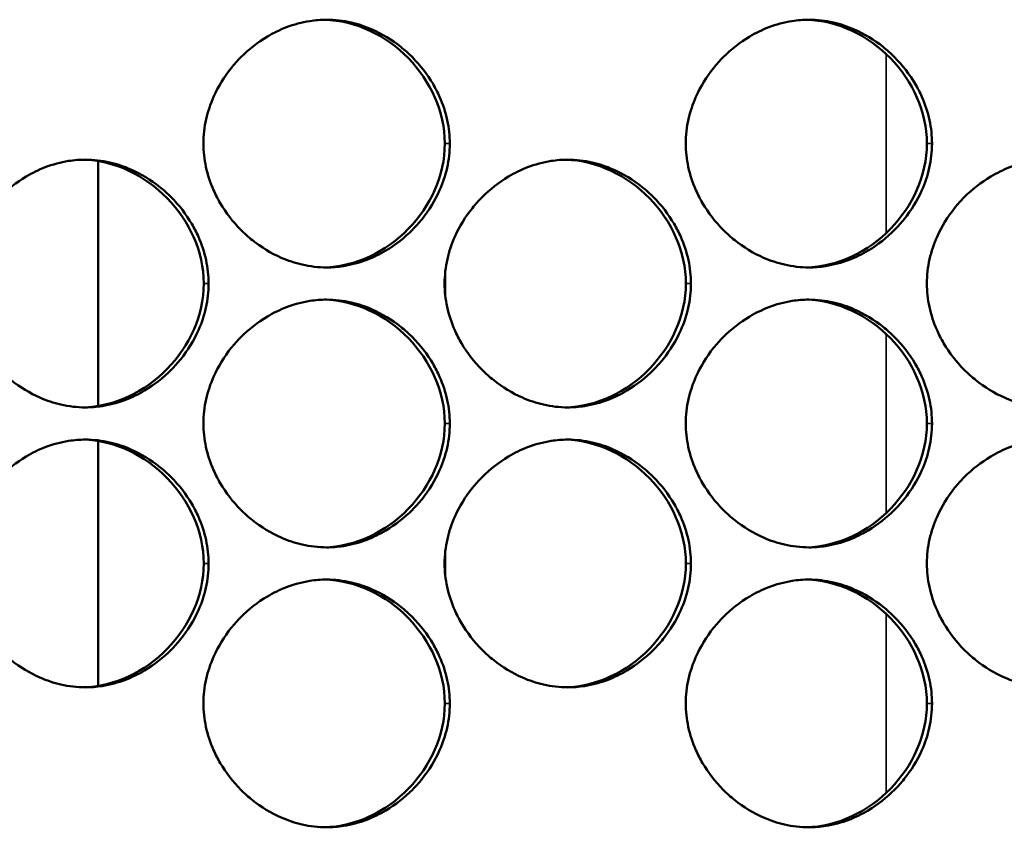
# Model space of a CAD drawing. Units: inches. Extents: x 1 to 424, y 8 to 267.
# Drawn here: x 141 to 141, y 127 to 128 of the extents above; entities that cross this region are included whole.
import ezdxf

# ---------------------------------------------------------------- set-up
doc = ezdxf.new("R2010")
doc.units = ezdxf.units.IN
doc.header["$LTSCALE"] = 12.5
doc.header["$MEASUREMENT"] = 0
doc.layers.add('Visible (ANSI)', color=7, linetype='Continuous', lineweight=50)
doc.layers.add('Visible Narrow (ANSI)', color=7, linetype='Continuous', lineweight=35)

msp = doc.modelspace()

# ---------------------------------------------------------------- linework, layer by layer
at = {"layer": 'Visible (ANSI)'}
for p, q in [((140.73804, 127.97606), (140.73804, 127.78154)), ((141.01363, 127.87025), (141.01363, 127.88739)), ((140.73804, 127.75362), (140.73804, 127.55909)), ((141.01363, 127.64781), (141.01363, 127.66495))]:
    msp.add_line(p, q, dxfattribs=at)
for points in [[(141.01731, 127.99002), (141.01731, 127.98351), (141.01656, 127.97699), (141.01375, 127.96454), (141.01176, 127.95859), (141.00558, 127.94469), (141.00084, 127.937), (140.99285, 127.92704), (140.9903, 127.92419), (140.98129, 127.91513), (140.9742, 127.90956), (140.9617, 127.90214), (140.95666, 127.89968), (140.94541, 127.89535), (140.93915, 127.89364), (140.92838, 127.89195), (140.92393, 127.89159), (140.91295, 127.89159), (140.90643, 127.89236), (140.89435, 127.89513), (140.88878, 127.897), (140.87524, 127.90293), (140.86757, 127.90762), (140.85735, 127.91577), (140.85426, 127.91854), (140.84502, 127.92783), (140.83949, 127.93496), (140.83302, 127.94599), (140.83126, 127.9494), (140.82706, 127.95886), (140.82499, 127.9651), (140.82231, 127.97758), (140.82162, 127.9838), (140.82162, 127.99653), (140.82237, 128.00305), (140.82518, 128.0155), (140.82718, 128.02145), (140.83336, 128.03535), (140.8381, 128.04304), (140.84609, 128.053), (140.84864, 128.05585), (140.85765, 128.06491), (140.86475, 128.07048), (140.87724, 128.0779), (140.88228, 128.08036), (140.89354, 128.08469), (140.8998, 128.08639), (140.91056, 128.08809), (140.91502, 128.08844), (140.92599, 128.08844), (140.93252, 128.08768), (140.94459, 128.0849), (140.95017, 128.08304), (140.96371, 128.0771), (140.97138, 128.07241), (140.98159, 128.06427), (140.98468, 128.0615), (140.99392, 128.05221), (140.99944, 128.04508), (141.00592, 128.03405), (141.00767, 128.03064), (141.01187, 128.02118), (141.01394, 128.01494), (141.01663, 128.00246), (141.01731, 127.99624), (141.01731, 127.99002)], [(141.40033, 127.99002), (141.40033, 127.98351), (141.39958, 127.97699), (141.39677, 127.96454), (141.39477, 127.95859), (141.3886, 127.94469), (141.38387, 127.937), (141.37587, 127.92704), (141.37333, 127.92419), (141.36432, 127.91513), (141.35723, 127.90956), (141.34475, 127.90214), (141.33971, 127.89968), (141.32846, 127.89535), (141.3222, 127.89364), (141.31144, 127.89195), (141.30699, 127.89159), (141.29602, 127.89159), (141.2895, 127.89236), (141.27743, 127.89513), (141.27186, 127.897), (141.25832, 127.90293), (141.25066, 127.90762), (141.24044, 127.91577), (141.23736, 127.91854), (141.22812, 127.92783), (141.2226, 127.93496), (141.21613, 127.94599), (141.21437, 127.9494), (141.21017, 127.95886), (141.20811, 127.9651), (141.20542, 127.97758), (141.20474, 127.9838), (141.20474, 127.99653), (141.20548, 128.00305), (141.20829, 128.0155), (141.21029, 128.02145), (141.21646, 128.03535), (141.2212, 128.04304), (141.22919, 128.053), (141.23174, 128.05585), (141.24075, 128.06491), (141.24784, 128.07048), (141.26033, 128.0779), (141.26537, 128.08036), (141.27661, 128.08469), (141.28287, 128.08639), (141.29363, 128.08809), (141.29809, 128.08844), (141.30905, 128.08844), (141.31558, 128.08768), (141.32764, 128.0849), (141.33322, 128.08304), (141.34675, 128.0771), (141.35441, 128.07241), (141.36463, 128.06427), (141.36771, 128.0615), (141.37694, 128.05221), (141.38247, 128.04508), (141.38894, 128.03405), (141.39069, 128.03064), (141.39489, 128.02118), (141.39696, 128.01494), (141.39964, 128.00246), (141.40033, 127.99624), (141.40033, 127.99002)], [(140.82573, 127.8788), (140.82573, 127.87229), (140.82498, 127.86577), (140.82217, 127.85332), (140.82018, 127.84737), (140.814, 127.83347), (140.80926, 127.82578), (140.80126, 127.81582), (140.79871, 127.81297), (140.7897, 127.80391), (140.78261, 127.79834), (140.77011, 127.79092), (140.76507, 127.78846), (140.75381, 127.78413), (140.74755, 127.78242), (140.73678, 127.78073), (140.73233, 127.78037), (140.72135, 127.78037), (140.71482, 127.78114), (140.70275, 127.78391), (140.69717, 127.78578), (140.68362, 127.79171), (140.67595, 127.7964), (140.66573, 127.80455), (140.66264, 127.80732), (140.6534, 127.81661), (140.64787, 127.82374), (140.6414, 127.83477), (140.63964, 127.83818), (140.63544, 127.84764), (140.63337, 127.85388), (140.63068, 127.86636), (140.63, 127.87258), (140.63, 127.88531), (140.63075, 127.89183), (140.63356, 127.90428), (140.63556, 127.91023), (140.64173, 127.92413), (140.64647, 127.93182), (140.65447, 127.94178), (140.65702, 127.94463), (140.66604, 127.95369), (140.67313, 127.95925), (140.68563, 127.96668), (140.69067, 127.96914), (140.70193, 127.97347), (140.70819, 127.97517), (140.71896, 127.97687), (140.72342, 127.97722), (140.73439, 127.97722), (140.74092, 127.97646), (140.75299, 127.97368), (140.75857, 127.97182), (140.77212, 127.96588), (140.77979, 127.96119), (140.79001, 127.95305), (140.7931, 127.95028), (140.80233, 127.94099), (140.80786, 127.93386), (140.81434, 127.92283), (140.81609, 127.91942), (140.82029, 127.90996), (140.82236, 127.90372), (140.82505, 127.89124), (140.82573, 127.88502), (140.82573, 127.8788)], [(141.20884, 127.8788), (141.20884, 127.87229), (141.20809, 127.86577), (141.20529, 127.85332), (141.20329, 127.84737), (141.19712, 127.83347), (141.19238, 127.82578), (141.18438, 127.81582), (141.18183, 127.81297), (141.17283, 127.80391), (141.16574, 127.79834), (141.15325, 127.79092), (141.14821, 127.78846), (141.13696, 127.78413), (141.1307, 127.78242), (141.11994, 127.78073), (141.11548, 127.78037), (141.10451, 127.78037), (141.09799, 127.78114), (141.08592, 127.78391), (141.08034, 127.78578), (141.0668, 127.79171), (141.05914, 127.7964), (141.04892, 127.80455), (141.04583, 127.80732), (141.0366, 127.81661), (141.03107, 127.82374), (141.0246, 127.83477), (141.02284, 127.83818), (141.01864, 127.84764), (141.01657, 127.85388), (141.01389, 127.86636), (141.0132, 127.87258), (141.0132, 127.88531), (141.01395, 127.89183), (141.01676, 127.90428), (141.01876, 127.91023), (141.02493, 127.92413), (141.02967, 127.93182), (141.03767, 127.94178), (141.04022, 127.94463), (141.04922, 127.95369), (141.05632, 127.95925), (141.06881, 127.96668), (141.07385, 127.96914), (141.0851, 127.97347), (141.09136, 127.97517), (141.10212, 127.97687), (141.10658, 127.97722), (141.11755, 127.97722), (141.12407, 127.97646), (141.13614, 127.97368), (141.14172, 127.97182), (141.15525, 127.96588), (141.16292, 127.96119), (141.17313, 127.95305), (141.17622, 127.95028), (141.18545, 127.94099), (141.19098, 127.93386), (141.19745, 127.92283), (141.19921, 127.91942), (141.20341, 127.90996), (141.20547, 127.90372), (141.20816, 127.89124), (141.20884, 127.88502), (141.20884, 127.8788)], [(141.59176, 127.8788), (141.59176, 127.87229), (141.59101, 127.86577), (141.58821, 127.85332), (141.58621, 127.84737), (141.58004, 127.83347), (141.57531, 127.82578), (141.56732, 127.81582), (141.56477, 127.81297), (141.55577, 127.80391), (141.54868, 127.79834), (141.5362, 127.79092), (141.53116, 127.78846), (141.51992, 127.78413), (141.51366, 127.78242), (141.5029, 127.78073), (141.49845, 127.78037), (141.48748, 127.78037), (141.48096, 127.78114), (141.4689, 127.78391), (141.46332, 127.78578), (141.44979, 127.79171), (141.44213, 127.7964), (141.43192, 127.80455), (141.42883, 127.80732), (141.4196, 127.81661), (141.41408, 127.82374), (141.40761, 127.83477), (141.40585, 127.83818), (141.40165, 127.84764), (141.39959, 127.85388), (141.3969, 127.86636), (141.39622, 127.87258), (141.39622, 127.88531), (141.39697, 127.89183), (141.39978, 127.90428), (141.40177, 127.91023), (141.40794, 127.92413), (141.41268, 127.93182), (141.42067, 127.94178), (141.42322, 127.94463), (141.43222, 127.95369), (141.43931, 127.95925), (141.4518, 127.96668), (141.45684, 127.96914), (141.46808, 127.97347), (141.47434, 127.97517), (141.4851, 127.97687), (141.48955, 127.97722), (141.50051, 127.97722), (141.50703, 127.97646), (141.5191, 127.97368), (141.52467, 127.97182), (141.5382, 127.96588), (141.54586, 127.96119), (141.55607, 127.95305), (141.55916, 127.95028), (141.56838, 127.94099), (141.57391, 127.93386), (141.58038, 127.92283), (141.58213, 127.91942), (141.58633, 127.90996), (141.58839, 127.90372), (141.59108, 127.89124), (141.59176, 127.88502), (141.59176, 127.8788)], [(141.01731, 127.76758), (141.01731, 127.76107), (141.01656, 127.75455), (141.01375, 127.7421), (141.01176, 127.73615), (141.00558, 127.72225), (141.00084, 127.71456), (140.99285, 127.7046), (140.9903, 127.70175), (140.98129, 127.69269), (140.9742, 127.68712), (140.9617, 127.6797), (140.95666, 127.67724), (140.94541, 127.67291), (140.93915, 127.6712), (140.92838, 127.66951), (140.92393, 127.66915), (140.91295, 127.66915), (140.90643, 127.66992), (140.89435, 127.67269), (140.88878, 127.67456), (140.87524, 127.68049), (140.86757, 127.68518), (140.85735, 127.69333), (140.85426, 127.6961), (140.84502, 127.70539), (140.83949, 127.71252), (140.83302, 127.72355), (140.83126, 127.72696), (140.82706, 127.73642), (140.82499, 127.74266), (140.82231, 127.75514), (140.82162, 127.76136), (140.82162, 127.77409), (140.82237, 127.78061), (140.82518, 127.79306), (140.82718, 127.79901), (140.83336, 127.81291), (140.8381, 127.8206), (140.84609, 127.83056), (140.84864, 127.83341), (140.85765, 127.84247), (140.86475, 127.84803), (140.87724, 127.85546), (140.88228, 127.85792), (140.89354, 127.86225), (140.8998, 127.86395), (140.91056, 127.86565), (140.91502, 127.866), (140.92599, 127.866), (140.93252, 127.86524), (140.94459, 127.86246), (140.95017, 127.86059), (140.96371, 127.85466), (140.97138, 127.84997), (140.98159, 127.84183), (140.98468, 127.83906), (140.99392, 127.82977), (140.99944, 127.82264), (141.00592, 127.81161), (141.00767, 127.8082), (141.01187, 127.79874), (141.01394, 127.7925), (141.01663, 127.78002), (141.01731, 127.7738), (141.01731, 127.76758)], [(141.40033, 127.76758), (141.40033, 127.76107), (141.39958, 127.75455), (141.39677, 127.7421), (141.39477, 127.73615), (141.3886, 127.72225), (141.38387, 127.71456), (141.37587, 127.7046), (141.37333, 127.70175), (141.36432, 127.69269), (141.35723, 127.68712), (141.34475, 127.6797), (141.33971, 127.67724), (141.32846, 127.67291), (141.3222, 127.6712), (141.31144, 127.66951), (141.30699, 127.66915), (141.29602, 127.66915), (141.2895, 127.66992), (141.27743, 127.67269), (141.27186, 127.67456), (141.25832, 127.68049), (141.25066, 127.68518), (141.24044, 127.69333), (141.23736, 127.6961), (141.22812, 127.70539), (141.2226, 127.71252), (141.21613, 127.72355), (141.21437, 127.72696), (141.21017, 127.73642), (141.20811, 127.74266), (141.20542, 127.75514), (141.20474, 127.76136), (141.20474, 127.77409), (141.20548, 127.78061), (141.20829, 127.79306), (141.21029, 127.79901), (141.21646, 127.81291), (141.2212, 127.8206), (141.22919, 127.83056), (141.23174, 127.83341), (141.24075, 127.84247), (141.24784, 127.84803), (141.26033, 127.85546), (141.26537, 127.85792), (141.27661, 127.86225), (141.28287, 127.86395), (141.29363, 127.86565), (141.29809, 127.866), (141.30905, 127.866), (141.31558, 127.86524), (141.32764, 127.86246), (141.33322, 127.86059), (141.34675, 127.85466), (141.35441, 127.84997), (141.36463, 127.84183), (141.36771, 127.83906), (141.37694, 127.82977), (141.38247, 127.82264), (141.38894, 127.81161), (141.39069, 127.8082), (141.39489, 127.79874), (141.39696, 127.7925), (141.39964, 127.78002), (141.40033, 127.7738), (141.40033, 127.76758)], [(140.82573, 127.65636), (140.82573, 127.64984), (140.82498, 127.64333), (140.82217, 127.63088), (140.82018, 127.62493), (140.814, 127.61103), (140.80926, 127.60334), (140.80126, 127.59338), (140.79871, 127.59053), (140.7897, 127.58147), (140.78261, 127.5759), (140.77011, 127.56848), (140.76507, 127.56602), (140.75381, 127.56169), (140.74755, 127.55998), (140.73678, 127.55829), (140.73233, 127.55793), (140.72135, 127.55793), (140.71482, 127.5587), (140.70275, 127.56147), (140.69717, 127.56334), (140.68362, 127.56927), (140.67595, 127.57396), (140.66573, 127.58211), (140.66264, 127.58488), (140.6534, 127.59417), (140.64787, 127.6013), (140.6414, 127.61233), (140.63964, 127.61573), (140.63544, 127.6252), (140.63337, 127.63144), (140.63068, 127.64392), (140.63, 127.65014), (140.63, 127.66287), (140.63075, 127.66939), (140.63356, 127.68184), (140.63556, 127.68779), (140.64173, 127.70169), (140.64647, 127.70938), (140.65447, 127.71934), (140.65702, 127.72219), (140.66604, 127.73125), (140.67313, 127.73681), (140.68563, 127.74424), (140.69067, 127.7467), (140.70193, 127.75103), (140.70819, 127.75273), (140.71896, 127.75443), (140.72342, 127.75478), (140.73439, 127.75478), (140.74092, 127.75402), (140.75299, 127.75124), (140.75857, 127.74937), (140.77212, 127.74344), (140.77979, 127.73875), (140.79001, 127.73061), (140.7931, 127.72784), (140.80233, 127.71855), (140.80786, 127.71142), (140.81434, 127.70039), (140.81609, 127.69698), (140.82029, 127.68752), (140.82236, 127.68128), (140.82505, 127.6688), (140.82573, 127.66258), (140.82573, 127.65636)], [(141.20884, 127.65636), (141.20884, 127.64984), (141.20809, 127.64333), (141.20529, 127.63088), (141.20329, 127.62493), (141.19712, 127.61103), (141.19238, 127.60334), (141.18438, 127.59338), (141.18183, 127.59053), (141.17283, 127.58147), (141.16574, 127.5759), (141.15325, 127.56848), (141.14821, 127.56602), (141.13696, 127.56169), (141.1307, 127.55998), (141.11994, 127.55829), (141.11548, 127.55793), (141.10451, 127.55793), (141.09799, 127.5587), (141.08592, 127.56147), (141.08034, 127.56334), (141.0668, 127.56927), (141.05914, 127.57396), (141.04892, 127.58211), (141.04583, 127.58488), (141.0366, 127.59417), (141.03107, 127.6013), (141.0246, 127.61233), (141.02284, 127.61573), (141.01864, 127.6252), (141.01657, 127.63144), (141.01389, 127.64392), (141.0132, 127.65014), (141.0132, 127.66287), (141.01395, 127.66939), (141.01676, 127.68184), (141.01876, 127.68779), (141.02493, 127.70169), (141.02967, 127.70938), (141.03767, 127.71934), (141.04022, 127.72219), (141.04922, 127.73125), (141.05632, 127.73681), (141.06881, 127.74424), (141.07385, 127.7467), (141.0851, 127.75103), (141.09136, 127.75273), (141.10212, 127.75443), (141.10658, 127.75478), (141.11755, 127.75478), (141.12407, 127.75402), (141.13614, 127.75124), (141.14172, 127.74937), (141.15525, 127.74344), (141.16292, 127.73875), (141.17313, 127.73061), (141.17622, 127.72784), (141.18545, 127.71855), (141.19098, 127.71142), (141.19745, 127.70039), (141.19921, 127.69698), (141.20341, 127.68752), (141.20547, 127.68128), (141.20816, 127.6688), (141.20884, 127.66258), (141.20884, 127.65636)], [(141.59176, 127.65636), (141.59176, 127.64984), (141.59101, 127.64333), (141.58821, 127.63088), (141.58621, 127.62493), (141.58004, 127.61103), (141.57531, 127.60334), (141.56732, 127.59338), (141.56477, 127.59053), (141.55577, 127.58147), (141.54868, 127.5759), (141.5362, 127.56848), (141.53116, 127.56602), (141.51992, 127.56169), (141.51366, 127.55998), (141.5029, 127.55829), (141.49845, 127.55793), (141.48748, 127.55793), (141.48096, 127.5587), (141.4689, 127.56147), (141.46332, 127.56334), (141.44979, 127.56927), (141.44213, 127.57396), (141.43192, 127.58211), (141.42883, 127.58488), (141.4196, 127.59417), (141.41408, 127.6013), (141.40761, 127.61233), (141.40585, 127.61573), (141.40165, 127.6252), (141.39959, 127.63144), (141.3969, 127.64392), (141.39622, 127.65014), (141.39622, 127.66287), (141.39697, 127.66939), (141.39978, 127.68184), (141.40177, 127.68779), (141.40794, 127.70169), (141.41268, 127.70938), (141.42067, 127.71934), (141.42322, 127.72219), (141.43222, 127.73125), (141.43931, 127.73681), (141.4518, 127.74424), (141.45684, 127.7467), (141.46808, 127.75103), (141.47434, 127.75273), (141.4851, 127.75443), (141.48955, 127.75478), (141.50051, 127.75478), (141.50703, 127.75402), (141.5191, 127.75124), (141.52467, 127.74937), (141.5382, 127.74344), (141.54586, 127.73875), (141.55607, 127.73061), (141.55916, 127.72784), (141.56838, 127.71855), (141.57391, 127.71142), (141.58038, 127.70039), (141.58213, 127.69698), (141.58633, 127.68752), (141.58839, 127.68128), (141.59108, 127.6688), (141.59176, 127.66258), (141.59176, 127.65636)], [(141.01731, 127.54514), (141.01731, 127.53862), (141.01656, 127.53211), (141.01375, 127.51965), (141.01176, 127.51371), (141.00558, 127.4998), (141.00084, 127.49212), (140.99285, 127.48216), (140.9903, 127.47931), (140.98129, 127.47025), (140.9742, 127.46468), (140.9617, 127.45726), (140.95666, 127.4548), (140.94541, 127.45047), (140.93915, 127.44876), (140.92838, 127.44707), (140.92393, 127.44671), (140.91295, 127.44671), (140.90643, 127.44748), (140.89435, 127.45025), (140.88878, 127.45212), (140.87524, 127.45805), (140.86757, 127.46274), (140.85735, 127.47089), (140.85426, 127.47366), (140.84502, 127.48295), (140.83949, 127.49008), (140.83302, 127.50111), (140.83126, 127.50451), (140.82706, 127.51398), (140.82499, 127.52022), (140.82231, 127.5327), (140.82162, 127.53892), (140.82162, 127.55165), (140.82237, 127.55817), (140.82518, 127.57062), (140.82718, 127.57657), (140.83336, 127.59047), (140.8381, 127.59815), (140.84609, 127.60812), (140.84864, 127.61097), (140.85765, 127.62003), (140.86475, 127.62559), (140.87724, 127.63301), (140.88228, 127.63548), (140.89354, 127.63981), (140.8998, 127.64151), (140.91056, 127.64321), (140.91502, 127.64356), (140.92599, 127.64356), (140.93252, 127.6428), (140.94459, 127.64002), (140.95017, 127.63815), (140.96371, 127.63222), (140.97138, 127.62753), (140.98159, 127.61939), (140.98468, 127.61662), (140.99392, 127.60733), (140.99944, 127.6002), (141.00592, 127.58917), (141.00767, 127.58576), (141.01187, 127.5763), (141.01394, 127.57006), (141.01663, 127.55758), (141.01731, 127.55136), (141.01731, 127.54514)], [(141.40033, 127.54514), (141.40033, 127.53862), (141.39958, 127.53211), (141.39677, 127.51965), (141.39477, 127.51371), (141.3886, 127.4998), (141.38387, 127.49212), (141.37587, 127.48216), (141.37333, 127.47931), (141.36432, 127.47025), (141.35723, 127.46468), (141.34475, 127.45726), (141.33971, 127.4548), (141.32846, 127.45047), (141.3222, 127.44876), (141.31144, 127.44707), (141.30699, 127.44671), (141.29602, 127.44671), (141.2895, 127.44748), (141.27743, 127.45025), (141.27186, 127.45212), (141.25832, 127.45805), (141.25066, 127.46274), (141.24044, 127.47089), (141.23736, 127.47366), (141.22812, 127.48295), (141.2226, 127.49008), (141.21613, 127.50111), (141.21437, 127.50451), (141.21017, 127.51398), (141.20811, 127.52022), (141.20542, 127.5327), (141.20474, 127.53892), (141.20474, 127.55165), (141.20548, 127.55817), (141.20829, 127.57062), (141.21029, 127.57657), (141.21646, 127.59047), (141.2212, 127.59815), (141.22919, 127.60812), (141.23174, 127.61097), (141.24075, 127.62003), (141.24784, 127.62559), (141.26033, 127.63301), (141.26537, 127.63548), (141.27661, 127.63981), (141.28287, 127.64151), (141.29363, 127.64321), (141.29809, 127.64356), (141.30905, 127.64356), (141.31558, 127.6428), (141.32764, 127.64002), (141.33322, 127.63815), (141.34675, 127.63222), (141.35441, 127.62753), (141.36463, 127.61939), (141.36771, 127.61662), (141.37694, 127.60733), (141.38247, 127.6002), (141.38894, 127.58917), (141.39069, 127.58576), (141.39489, 127.5763), (141.39696, 127.57006), (141.39964, 127.55758), (141.40033, 127.55136), (141.40033, 127.54514)]]:
    msp.add_open_spline(points, degree=3, knots=[0, 0, 0, 0, 0.200304, 0.200304, 0.391555, 0.391555, 0.667597, 0.667597, 0.785342, 0.785342, 1.06154, 1.06154, 1.234196, 1.234196, 1.432991, 1.432991, 1.570796, 1.570796, 1.772567, 1.772567, 1.952877, 1.952877, 2.228444, 2.228444, 2.356251, 2.356251, 2.632292, 2.632292, 2.750037, 2.750037, 2.950341, 2.950341, 3.141593, 3.141593, 3.341897, 3.341897, 3.533148, 3.533148, 3.809189, 3.809189, 3.926935, 3.926935, 4.203133, 4.203133, 4.375789, 4.375789, 4.574583, 4.574583, 4.712389, 4.712389, 4.91416, 4.91416, 5.09447, 5.09447, 5.370037, 5.370037, 5.497843, 5.497843, 5.773885, 5.773885, 5.89163, 5.89163, 6.091934, 6.091934, 6.283185, 6.283185, 6.283185, 6.283185], dxfattribs=at)
for points in [[(140.91768, 128.08842), (140.96805, 128.08715), (141.01336, 128.04084), (141.01336, 127.99002)], [(141.30066, 128.08842), (141.35097, 128.0871), (141.39622, 128.04082), (141.39622, 127.99002)], [(141.01336, 127.99002), (141.01336, 127.93914), (140.96795, 127.89279), (140.91752, 127.89162)], [(141.39622, 127.99002), (141.39622, 127.93917), (141.35088, 127.89284), (141.30051, 127.89162)], [(140.72612, 127.9772), (140.77651, 127.97595), (140.82185, 127.92963), (140.82185, 127.8788)], [(141.10919, 127.9772), (141.15953, 127.97591), (141.20481, 127.92961), (141.20481, 127.8788)], [(140.82185, 127.8788), (140.82185, 127.82791), (140.77641, 127.78155), (140.72595, 127.7804)], [(141.20481, 127.8788), (141.20481, 127.82794), (141.15944, 127.7816), (141.10903, 127.7804)], [(140.91768, 127.86598), (140.96805, 127.86471), (141.01336, 127.8184), (141.01336, 127.76758)], [(141.30066, 127.86598), (141.35097, 127.86466), (141.39622, 127.81838), (141.39622, 127.76758)], [(141.01336, 127.76758), (141.01336, 127.7167), (140.96795, 127.67035), (140.91752, 127.66918)], [(141.39622, 127.76758), (141.39622, 127.71673), (141.35088, 127.6704), (141.30051, 127.66918)], [(140.72612, 127.75476), (140.77651, 127.75351), (140.82185, 127.70719), (140.82185, 127.65636)], [(141.10919, 127.75476), (141.15953, 127.75346), (141.20481, 127.70717), (141.20481, 127.65636)], [(140.82185, 127.65636), (140.82185, 127.60547), (140.77641, 127.55911), (140.72595, 127.55795)], [(141.20481, 127.65636), (141.20481, 127.60549), (141.15944, 127.55916), (141.10903, 127.55796)], [(140.91768, 127.64354), (140.96805, 127.64227), (141.01336, 127.59596), (141.01336, 127.54514)], [(141.30066, 127.64353), (141.35097, 127.64222), (141.39622, 127.59594), (141.39622, 127.54514)], [(141.01336, 127.54514), (141.01336, 127.49426), (140.96795, 127.44791), (140.91752, 127.44674)], [(141.39622, 127.54514), (141.39622, 127.49429), (141.35088, 127.44796), (141.30051, 127.44674)]]:
    msp.add_open_spline(points, degree=3, dxfattribs=at)
at = {"layer": 'Visible Narrow (ANSI)'}
for p, q in [((141.36403, 127.91903), (141.36403, 128.06101)), ((141.01336, 127.99002), (141.01731, 127.99002)), ((141.39622, 127.99002), (141.40033, 127.99002)), ((141.36403, 127.91536), (141.36403, 127.91536)), ((140.82185, 127.8788), (140.82573, 127.8788)), ((141.20481, 127.8788), (141.20884, 127.8788)), ((141.36403, 127.69659), (141.36403, 127.83856)), ((141.01336, 127.76758), (141.01731, 127.76758)), ((141.39622, 127.76758), (141.40033, 127.76758)), ((141.36403, 127.69292), (141.36403, 127.69292)), ((140.82185, 127.65636), (140.82573, 127.65636)), ((141.20481, 127.65636), (141.20884, 127.65636)), ((141.36403, 127.47415), (141.36403, 127.61612)), ((141.01336, 127.54514), (141.01731, 127.54514)), ((141.39622, 127.54514), (141.40033, 127.54514)), ((141.36403, 127.47048), (141.36403, 127.47048))]:
    msp.add_line(p, q, dxfattribs=at)

doc.saveas('drawing.dxf')
